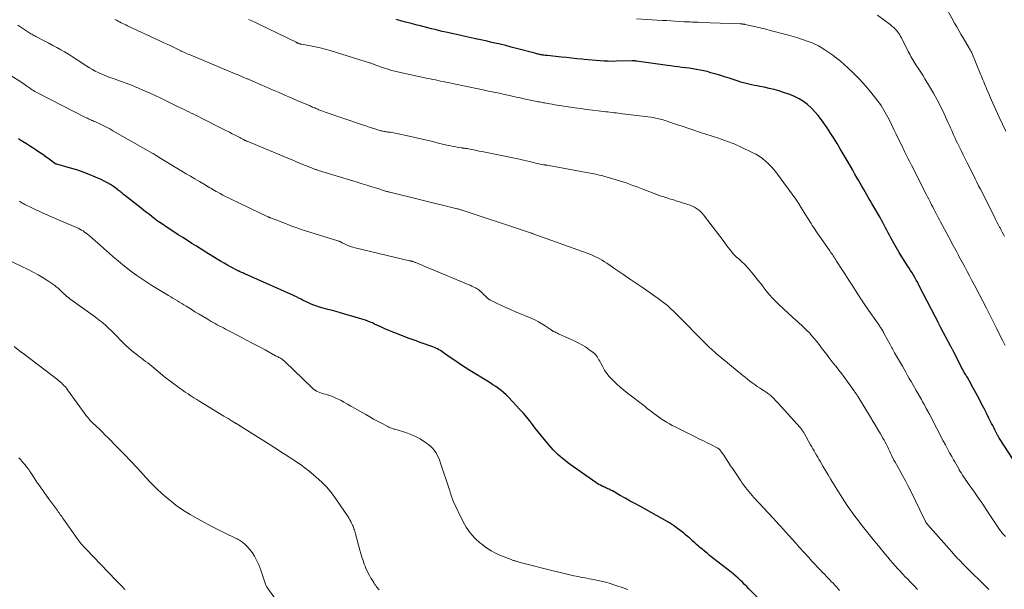
# Model space of a CAD drawing. Units: feet. Extents: x 1910000 to 1915000, y 525000 to 530000.
# Drawn here: x 1913147 to 1913409, y 526610 to 526762 of the extents above; entities that cross this region are included whole.
import ezdxf

# ---------------------------------------------------------------- set-up
doc = ezdxf.new("R2010")
doc.units = ezdxf.units.FT
doc.header["$LTSCALE"] = 100
doc.header["$MEASUREMENT"] = 0
doc.layers.add('CONTOUR INDEX', color=32, linetype='Continuous', lineweight=25)
doc.layers.add('CONTOUR INTERMEDIATE', color=40, linetype='Continuous', lineweight=15)

msp = doc.modelspace()

# ---------------------------------------------------------------- linework, layer by layer
at = {"layer": 'CONTOUR INDEX', "flags": 128}
for points, elevation in [([(1913412.78, 526642.73), (1913408.03, 526650.1), (1913407.96, 526650.21), (1913407.89, 526650.31), (1913407.83, 526650.42), (1913407.76, 526650.54), (1913407.7, 526650.65), (1913407.63, 526650.76), (1913407.57, 526650.87), (1913407.51, 526650.99), (1913407.06, 526651.88), (1913406.77, 526652.44), (1913406.49, 526653), (1913406.2, 526653.56), (1913405.91, 526654.13), (1913405.19, 526655.55), (1913404.54, 526656.82), (1913403.89, 526658.09), (1913403.23, 526659.35), (1913402.56, 526660.62), (1913401.27, 526663.05), (1913400.93, 526663.68), (1913400.59, 526664.32), (1913400.24, 526664.95), (1913399.89, 526665.58), (1913399.45, 526666.33), (1913399.31, 526666.58), (1913399.17, 526666.83), (1913399.02, 526667.07), (1913398.87, 526667.31), (1913398.72, 526667.56), (1913398.57, 526667.8), (1913398.43, 526668.04), (1913398.29, 526668.29), (1913398.16, 526668.53), (1913398.02, 526668.78), (1913397.89, 526669.03), (1913397.76, 526669.28), (1913395.85, 526673.08), (1913395.79, 526673.21), (1913395.73, 526673.34), (1913395.66, 526673.46), (1913395.6, 526673.59), (1913395.53, 526673.72), (1913395.47, 526673.84), (1913395.4, 526673.97), (1913395.34, 526674.09), (1913395.26, 526674.23), (1913395.2, 526674.37), (1913395.13, 526674.5), (1913395.06, 526674.63), (1913392.27, 526679.79), (1913392.19, 526679.94), (1913392.11, 526680.1), (1913392.03, 526680.25), (1913391.95, 526680.4), (1913391.87, 526680.56), (1913391.8, 526680.71), (1913391.72, 526680.86), (1913391.65, 526681.02), (1913391.18, 526681.98), (1913390.87, 526682.62), (1913390.55, 526683.25), (1913390.23, 526683.88), (1913389.91, 526684.51), (1913386.55, 526690.99), (1913386.2, 526691.65), (1913385.84, 526692.31), (1913385.47, 526692.96), (1913385.08, 526693.6), (1913384.69, 526694.24), (1913384.3, 526694.87), (1913383.9, 526695.5), (1913383.49, 526696.13), (1913382.76, 526697.26), (1913382, 526698.46), (1913381.26, 526699.67), (1913380.54, 526700.9), (1913379.85, 526702.13), (1913379.07, 526703.57), (1913378.71, 526704.24), (1913378.35, 526704.92), (1913378, 526705.59), (1913377.64, 526706.27), (1913377.29, 526706.95), (1913376.93, 526707.62), (1913376.55, 526708.29), (1913376.18, 526708.96), (1913373.99, 526712.73), (1913373.54, 526713.5), (1913373.09, 526714.27), (1913372.64, 526715.04), (1913372.19, 526715.81), (1913371.73, 526716.58), (1913371.29, 526717.36), (1913370.84, 526718.13), (1913370.4, 526718.91), (1913370.09, 526719.47), (1913369.49, 526720.53), (1913368.89, 526721.59), (1913368.28, 526722.64), (1913367.67, 526723.69), (1913365.58, 526727.3), (1913364.73, 526728.72), (1913363.86, 526730.12), (1913362.96, 526731.5), (1913362.03, 526732.87), (1913360.52, 526735.05), (1913359.69, 526736.14), (1913358.81, 526737.18), (1913357.85, 526738.15), (1913356.83, 526739.06), (1913355.73, 526739.87), (1913354.59, 526740.6), (1913353.37, 526741.2), (1913352.11, 526741.72), (1913350.47, 526742.3), (1913349.19, 526742.72), (1913347.91, 526743.09), (1913346.61, 526743.4), (1913345.3, 526743.68), (1913344.12, 526743.9), (1913343.39, 526744.04), (1913342.66, 526744.18), (1913341.94, 526744.34), (1913341.21, 526744.5), (1913340.49, 526744.68), (1913339.78, 526744.87), (1913339.07, 526745.08), (1913338.36, 526745.3), (1913337.24, 526745.68), (1913335.97, 526746.09), (1913334.7, 526746.5), (1913333.43, 526746.89), (1913332.15, 526747.27), (1913331.08, 526747.58), (1913330.12, 526747.85), (1913329.16, 526748.08), (1913328.19, 526748.28), (1913327.22, 526748.46), (1913327.18, 526748.47), (1913326.22, 526748.61), (1913325.26, 526748.75), (1913324.29, 526748.88), (1913323.32, 526749), (1913322.36, 526749.11), (1913321.39, 526749.23), (1913320.43, 526749.36), (1913319.46, 526749.49), (1913311.27, 526750.65), (1913311.13, 526750.67), (1913310.99, 526750.68), (1913310.85, 526750.7), (1913310.71, 526750.71), (1913310.55, 526750.73), (1913310.49, 526750.73), (1913310.43, 526750.73), (1913310.37, 526750.73), (1913310.32, 526750.73), (1913310.26, 526750.73), (1913310.2, 526750.73), (1913310.14, 526750.73), (1913310.08, 526750.73), (1913305.82, 526750.62), (1913304.75, 526750.6), (1913303.68, 526750.61), (1913302.61, 526750.65), (1913301.54, 526750.71), (1913300.47, 526750.79), (1913299.4, 526750.88), (1913298.33, 526750.98), (1913297.27, 526751.09), (1913296.67, 526751.16), (1913295.31, 526751.3), (1913293.94, 526751.45), (1913292.58, 526751.59), (1913291.21, 526751.74), (1913287.41, 526752.13), (1913287.13, 526752.16), (1913286.85, 526752.19), (1913286.57, 526752.23), (1913286.29, 526752.27), (1913286.01, 526752.32), (1913285.74, 526752.37), (1913285.47, 526752.42), (1913285.2, 526752.48), (1913284.94, 526752.55), (1913284.67, 526752.61), (1913284.41, 526752.68), (1913284.14, 526752.75), (1913279.26, 526754.05), (1913277.82, 526754.42), (1913276.38, 526754.79), (1913274.93, 526755.14), (1913273.48, 526755.48), (1913272.29, 526755.75), (1913271.43, 526755.95), (1913270.58, 526756.14), (1913269.72, 526756.33), (1913268.86, 526756.51), (1913268.71, 526756.54), (1913267.93, 526756.71), (1913267.15, 526756.88), (1913266.36, 526757.04), (1913265.58, 526757.21), (1913264.8, 526757.37), (1913264.02, 526757.54), (1913263.24, 526757.72), (1913262.46, 526757.89), (1913260.42, 526758.36), (1913259.46, 526758.58), (1913258.49, 526758.81), (1913257.53, 526759.05), (1913256.57, 526759.29), (1913255.6, 526759.53), (1913254.64, 526759.78), (1913253.68, 526760.03), (1913252.72, 526760.27), (1913250.89, 526760.75), (1913249.65, 526761.07), (1913248.42, 526761.39), (1913247.19, 526761.72)], 800), ([(1913345.13, 526606.13), (1913341.23, 526610.06), (1913340.65, 526610.63), (1913340.07, 526611.2), (1913339.49, 526611.77), (1913338.9, 526612.34), (1913338.3, 526612.89), (1913337.69, 526613.43), (1913337.07, 526613.96), (1913336.44, 526614.47), (1913330.74, 526618.95), (1913330.06, 526619.49), (1913329.39, 526620.03), (1913328.73, 526620.58), (1913328.07, 526621.14), (1913327.75, 526621.41), (1913327.26, 526621.84), (1913326.77, 526622.27), (1913326.29, 526622.7), (1913325.81, 526623.15), (1913325.33, 526623.58), (1913324.84, 526624.01), (1913324.34, 526624.43), (1913323.83, 526624.83), (1913321.09, 526626.93), (1913320.89, 526627.07), (1913320.69, 526627.21), (1913320.49, 526627.34), (1913320.28, 526627.47), (1913320.07, 526627.59), (1913319.86, 526627.71), (1913319.65, 526627.83), (1913319.43, 526627.95), (1913312.28, 526631.93), (1913310.93, 526632.68), (1913309.59, 526633.43), (1913308.25, 526634.18), (1913306.91, 526634.93), (1913304.83, 526636.1), (1913304.53, 526636.27), (1913304.22, 526636.42), (1913303.91, 526636.57), (1913303.6, 526636.72), (1913303.28, 526636.86), (1913302.97, 526637), (1913302.66, 526637.14), (1913302.34, 526637.28), (1913302.08, 526637.41), (1913301.63, 526637.62), (1913301.2, 526637.86), (1913300.79, 526638.11), (1913300.38, 526638.39), (1913293.57, 526643.19), (1913292.88, 526643.69), (1913292.2, 526644.21), (1913291.54, 526644.74), (1913290.88, 526645.28), (1913290.24, 526645.85), (1913289.63, 526646.44), (1913289.04, 526647.06), (1913288.48, 526647.69), (1913286.62, 526649.88), (1913285.81, 526650.86), (1913285.01, 526651.84), (1913284.23, 526652.85), (1913283.47, 526653.86), (1913282.7, 526654.87), (1913281.91, 526655.85), (1913281.09, 526656.81), (1913280.24, 526657.75), (1913277.08, 526661.12), (1913276.46, 526661.74), (1913275.81, 526662.34), (1913275.13, 526662.9), (1913274.42, 526663.43), (1913273.7, 526663.94), (1913272.96, 526664.43), (1913272.22, 526664.91), (1913271.47, 526665.38), (1913266.82, 526668.21), (1913265.54, 526669), (1913264.28, 526669.82), (1913263.03, 526670.67), (1913261.8, 526671.54), (1913260.08, 526672.77), (1913259.72, 526673.03), (1913259.34, 526673.28), (1913258.96, 526673.51), (1913258.58, 526673.74), (1913258.18, 526673.95), (1913257.78, 526674.15), (1913257.37, 526674.32), (1913256.95, 526674.48), (1913253.86, 526675.59), (1913252.26, 526676.17), (1913250.67, 526676.76), (1913249.07, 526677.36), (1913247.49, 526677.97), (1913245.82, 526678.62), (1913245.07, 526678.92), (1913244.33, 526679.23), (1913243.59, 526679.57), (1913242.86, 526679.91), (1913242.59, 526680.04), (1913242, 526680.32), (1913241.4, 526680.6), (1913240.81, 526680.87), (1913240.21, 526681.13), (1913239.6, 526681.38), (1913238.99, 526681.61), (1913238.37, 526681.81), (1913237.75, 526682), (1913232.63, 526683.46), (1913231.39, 526683.81), (1913230.16, 526684.16), (1913228.93, 526684.51), (1913227.69, 526684.86), (1913226.73, 526685.13), (1913225.99, 526685.36), (1913225.25, 526685.61), (1913224.52, 526685.9), (1913223.81, 526686.22), (1913223.6, 526686.31), (1913223, 526686.6), (1913222.4, 526686.89), (1913221.8, 526687.19), (1913221.21, 526687.5), (1913220.61, 526687.8), (1913220.01, 526688.1), (1913219.41, 526688.39), (1913218.8, 526688.66), (1913207, 526693.9), (1913206.75, 526694.01), (1913206.5, 526694.12), (1913206.25, 526694.23), (1913206, 526694.33), (1913205.72, 526694.46), (1913205.61, 526694.5), (1913205.5, 526694.55), (1913205.4, 526694.59), (1913205.29, 526694.64), (1913205.19, 526694.69), (1913205.09, 526694.74), (1913204.98, 526694.79), (1913204.88, 526694.84), (1913203.18, 526695.76), (1913202.23, 526696.28), (1913201.29, 526696.81), (1913200.36, 526697.36), (1913199.43, 526697.92), (1913196.39, 526699.79), (1913195.16, 526700.55), (1913193.94, 526701.31), (1913192.72, 526702.07), (1913191.5, 526702.84), (1913190.28, 526703.62), (1913189.07, 526704.4), (1913187.87, 526705.18), (1913186.66, 526705.98), (1913184.07, 526707.7), (1913183.99, 526707.75), (1913183.91, 526707.8), (1913183.83, 526707.86), (1913183.75, 526707.91), (1913183.68, 526707.97), (1913183.6, 526708.03), (1913183.52, 526708.09), (1913183.45, 526708.14), (1913182.12, 526709.17), (1913181.38, 526709.74), (1913180.64, 526710.31), (1913179.91, 526710.88), (1913179.17, 526711.46), (1913174.74, 526714.95), (1913174.5, 526715.14), (1913174.27, 526715.33), (1913174.03, 526715.52), (1913173.8, 526715.71), (1913173.56, 526715.9), (1913173.32, 526716.09), (1913173.08, 526716.27), (1913172.84, 526716.45), (1913171.79, 526717.21), (1913171, 526717.74), (1913170.2, 526718.23), (1913169.36, 526718.68), (1913168.51, 526719.09), (1913166.99, 526719.77), (1913165.35, 526720.46), (1913163.7, 526721.1), (1913162.01, 526721.66), (1913160.31, 526722.17), (1913156.67, 526723.16), (1913156.6, 526723.18), (1913156.54, 526723.2), (1913156.48, 526723.23), (1913156.42, 526723.25), (1913156.36, 526723.28), (1913156.3, 526723.31), (1913156.25, 526723.35), (1913156.2, 526723.38), (1913154.63, 526724.54), (1913153.79, 526725.15), (1913152.94, 526725.75), (1913152.08, 526726.34), (1913151.21, 526726.91), (1913150.8, 526727.19), (1913149.72, 526727.89), (1913148.64, 526728.58), (1913147.54, 526729.26), (1913146.45, 526729.94)], 780)]:
    msp.add_lwpolyline(points, dxfattribs=dict(at, elevation=elevation))
at = {"layer": 'CONTOUR INTERMEDIATE', "flags": 128}
for points, elevation in [([(1913409.71, 526731.95), (1913408.8, 526733.85), (1913407.91, 526735.75), (1913407.04, 526737.67), (1913405.89, 526740.21), (1913405.61, 526740.86), (1913405.32, 526741.52), (1913405.04, 526742.17), (1913404.77, 526742.83), (1913404.64, 526743.13), (1913404.43, 526743.64), (1913404.23, 526744.14), (1913404.02, 526744.65), (1913403.82, 526745.15), (1913403.61, 526745.66), (1913403.41, 526746.16), (1913403.2, 526746.67), (1913402.99, 526747.17), (1913400.64, 526752.86), (1913400.63, 526752.87), (1913400.63, 526752.89), (1913400.62, 526752.9), (1913400.61, 526752.92), (1913400.58, 526752.98), (1913400.58, 526753), (1913400.57, 526753.01), (1913400.56, 526753.03), (1913400.55, 526753.04), (1913400.5, 526753.14), (1913400.47, 526753.21), (1913400.43, 526753.28), (1913400.4, 526753.34), (1913400.36, 526753.41), (1913400.27, 526753.55), (1913400.19, 526753.69), (1913400.11, 526753.83), (1913400.03, 526753.96), (1913399.95, 526754.1), (1913398.3, 526756.89), (1913397.73, 526757.86), (1913397.16, 526758.84), (1913396.61, 526759.82), (1913396.06, 526760.8), (1913393.99, 526764.59)], 812), ([(1913405.14, 526609.89), (1913405.08, 526609.95), (1913405.02, 526610.01), (1913404.97, 526610.06), (1913398.5, 526616.46), (1913398.09, 526616.88), (1913397.67, 526617.29), (1913397.26, 526617.72), (1913396.86, 526618.14), (1913396.45, 526618.57), (1913396.05, 526619), (1913395.66, 526619.43), (1913395.27, 526619.87), (1913388.89, 526627.06), (1913388.82, 526627.14), (1913388.75, 526627.23), (1913388.69, 526627.31), (1913388.62, 526627.4), (1913388.56, 526627.49), (1913388.5, 526627.58), (1913388.44, 526627.67), (1913388.39, 526627.77), (1913388.34, 526627.87), (1913388.26, 526628.02), (1913388.19, 526628.16), (1913388.11, 526628.31), (1913388.04, 526628.46), (1913384.36, 526636.02), (1913383.66, 526637.43), (1913382.93, 526638.83), (1913382.19, 526640.22), (1913381.42, 526641.6), (1913380.53, 526643.15), (1913380.2, 526643.75), (1913379.87, 526644.35), (1913379.56, 526644.95), (1913379.25, 526645.55), (1913379.21, 526645.64), (1913378.93, 526646.21), (1913378.65, 526646.78), (1913378.38, 526647.35), (1913378.12, 526647.93), (1913377.85, 526648.5), (1913377.57, 526649.07), (1913377.27, 526649.63), (1913376.95, 526650.18), (1913376.27, 526651.34), (1913375.6, 526652.46), (1913374.93, 526653.58), (1913374.26, 526654.7), (1913373.58, 526655.81), (1913370.31, 526661.16), (1913370.17, 526661.38), (1913370.04, 526661.6), (1913369.91, 526661.81), (1913369.77, 526662.03), (1913369.63, 526662.24), (1913369.49, 526662.46), (1913369.35, 526662.66), (1913369.2, 526662.87), (1913366.66, 526666.33), (1913365.94, 526667.31), (1913365.2, 526668.28), (1913364.46, 526669.24), (1913363.71, 526670.2), (1913362.9, 526671.23), (1913362.55, 526671.67), (1913362.21, 526672.12), (1913361.87, 526672.56), (1913361.53, 526673.01), (1913361.19, 526673.45), (1913360.85, 526673.9), (1913360.51, 526674.34), (1913360.16, 526674.79), (1913359.22, 526676), (1913358.61, 526676.75), (1913357.98, 526677.49), (1913357.32, 526678.21), (1913356.64, 526678.91), (1913356.31, 526679.24), (1913355.78, 526679.76), (1913355.25, 526680.27), (1913354.71, 526680.77), (1913354.15, 526681.26), (1913353.6, 526681.75), (1913353.05, 526682.25), (1913352.5, 526682.74), (1913351.95, 526683.24), (1913350.17, 526684.88), (1913349.47, 526685.53), (1913348.78, 526686.2), (1913348.11, 526686.89), (1913347.45, 526687.58), (1913346.81, 526688.29), (1913346.18, 526689.02), (1913345.58, 526689.76), (1913344.99, 526690.52), (1913344.9, 526690.65), (1913344.27, 526691.47), (1913343.63, 526692.29), (1913342.98, 526693.09), (1913342.32, 526693.89), (1913341.03, 526695.44), (1913340.65, 526695.87), (1913340.27, 526696.29), (1913339.86, 526696.69), (1913339.45, 526697.08), (1913339.27, 526697.24), (1913338.93, 526697.54), (1913338.6, 526697.85), (1913338.26, 526698.15), (1913337.92, 526698.45), (1913337.41, 526698.9), (1913337.33, 526698.97), (1913337.25, 526699.05), (1913337.17, 526699.13), (1913337.1, 526699.21), (1913337.02, 526699.29), (1913336.95, 526699.37), (1913336.88, 526699.46), (1913336.81, 526699.55), (1913336.15, 526700.42), (1913335.76, 526700.94), (1913335.36, 526701.46), (1913334.96, 526701.99), (1913334.57, 526702.51), (1913329.09, 526709.73), (1913328.68, 526710.21), (1913328.24, 526710.66), (1913327.75, 526711.05), (1913327.24, 526711.41), (1913326.68, 526711.72), (1913326.12, 526712.01), (1913325.54, 526712.25), (1913324.94, 526712.46), (1913321.85, 526713.44), (1913321.35, 526713.6), (1913320.85, 526713.75), (1913320.34, 526713.9), (1913319.84, 526714.05), (1913319.33, 526714.2), (1913318.83, 526714.36), (1913318.33, 526714.54), (1913317.84, 526714.71), (1913312.91, 526716.56), (1913312.02, 526716.89), (1913311.14, 526717.22), (1913310.26, 526717.55), (1913309.38, 526717.88), (1913308.5, 526718.2), (1913307.61, 526718.5), (1913306.71, 526718.79), (1913305.81, 526719.05), (1913302.76, 526719.93), (1913302.28, 526720.06), (1913301.8, 526720.19), (1913301.32, 526720.31), (1913300.84, 526720.42), (1913300.36, 526720.52), (1913299.87, 526720.62), (1913299.39, 526720.71), (1913298.9, 526720.8), (1913288.8, 526722.65), (1913288.34, 526722.73), (1913287.88, 526722.81), (1913287.42, 526722.89), (1913286.96, 526722.97), (1913286.91, 526722.98), (1913286.47, 526723.05), (1913286.03, 526723.13), (1913285.59, 526723.22), (1913285.16, 526723.31), (1913284.73, 526723.4), (1913284.29, 526723.5), (1913283.86, 526723.6), (1913283.43, 526723.71), (1913282.72, 526723.88), (1913281.94, 526724.07), (1913281.15, 526724.26), (1913280.36, 526724.43), (1913279.58, 526724.6), (1913269.96, 526726.56), (1913269.26, 526726.7), (1913268.55, 526726.84), (1913267.84, 526726.98), (1913267.14, 526727.12), (1913266.05, 526727.33), (1913265.89, 526727.36), (1913265.72, 526727.39), (1913265.56, 526727.41), (1913265.39, 526727.44), (1913265.23, 526727.46), (1913265.06, 526727.48), (1913264.89, 526727.5), (1913264.73, 526727.53), (1913263.71, 526727.68), (1913263.03, 526727.8), (1913262.36, 526727.92), (1913261.7, 526728.06), (1913261.03, 526728.21), (1913258.44, 526728.83), (1913256.48, 526729.3), (1913254.52, 526729.76), (1913252.56, 526730.21), (1913250.6, 526730.66), (1913247.33, 526731.39), (1913246.89, 526731.48), (1913246.45, 526731.56), (1913246, 526731.63), (1913245.56, 526731.69), (1913245.2, 526731.73), (1913244.93, 526731.76), (1913244.66, 526731.8), (1913244.39, 526731.84), (1913244.13, 526731.88), (1913243.86, 526731.92), (1913243.59, 526731.98), (1913243.33, 526732.05), (1913243.07, 526732.12), (1913241.78, 526732.51), (1913240.88, 526732.79), (1913239.98, 526733.07), (1913239.09, 526733.37), (1913238.19, 526733.67), (1913228.21, 526737.08), (1913227.79, 526737.23), (1913227.37, 526737.38), (1913226.95, 526737.54), (1913226.54, 526737.71), (1913226.28, 526737.82), (1913226, 526737.94), (1913225.72, 526738.06), (1913225.44, 526738.18), (1913225.16, 526738.3), (1913224.88, 526738.43), (1913224.6, 526738.55), (1913224.32, 526738.67), (1913224.04, 526738.79), (1913221.14, 526740.03), (1913219.41, 526740.77), (1913217.68, 526741.51), (1913215.95, 526742.26), (1913214.23, 526743), (1913208.97, 526745.28), (1913208.77, 526745.37), (1913208.57, 526745.46), (1913208.36, 526745.55), (1913208.16, 526745.64), (1913207.96, 526745.72), (1913207.76, 526745.81), (1913207.56, 526745.9), (1913207.36, 526745.98), (1913206.58, 526746.31), (1913205.99, 526746.56), (1913205.4, 526746.81), (1913204.8, 526747.06), (1913204.21, 526747.31), (1913192.27, 526752.29), (1913191.88, 526752.45), (1913191.48, 526752.62), (1913191.09, 526752.79), (1913190.69, 526752.96), (1913189.94, 526753.28), (1913189.93, 526753.29), (1913189.91, 526753.3), (1913189.89, 526753.3), (1913189.87, 526753.31), (1913189.8, 526753.35), (1913189.78, 526753.36), (1913189.76, 526753.37), (1913189.74, 526753.38), (1913189.72, 526753.39), (1913187.96, 526754.26), (1913187.05, 526754.7), (1913186.15, 526755.14), (1913185.24, 526755.57), (1913184.33, 526756), (1913175.52, 526760.09), (1913175.1, 526760.29), (1913174.68, 526760.49), (1913174.26, 526760.69), (1913173.85, 526760.89), (1913173.43, 526761.1), (1913173.02, 526761.31), (1913172.61, 526761.53), (1913172.2, 526761.75)], 792), ([(1913409.63, 526623.96), (1913409.19, 526624.4), (1913408.77, 526624.87), (1913408.37, 526625.36), (1913407.98, 526625.86), (1913407.62, 526626.37), (1913407.26, 526626.89), (1913405.7, 526629.3), (1913404.62, 526630.94), (1913403.53, 526632.57), (1913402.43, 526634.18), (1913401.31, 526635.79), (1913399.68, 526638.1), (1913399.36, 526638.55), (1913399.05, 526639), (1913398.75, 526639.45), (1913398.44, 526639.9), (1913398.14, 526640.36), (1913397.85, 526640.82), (1913397.56, 526641.28), (1913397.28, 526641.75), (1913397.13, 526642.01), (1913396.78, 526642.62), (1913396.43, 526643.22), (1913396.09, 526643.83), (1913395.74, 526644.43), (1913395.27, 526645.28), (1913394.7, 526646.31), (1913394.13, 526647.35), (1913393.58, 526648.4), (1913393.03, 526649.44), (1913389.51, 526656.24), (1913389.45, 526656.36), (1913389.39, 526656.47), (1913389.33, 526656.59), (1913389.28, 526656.71), (1913389.21, 526656.82), (1913389.15, 526656.94), (1913389.09, 526657.06), (1913389.03, 526657.17), (1913388.5, 526658.12), (1913388.18, 526658.71), (1913387.85, 526659.3), (1913387.52, 526659.89), (1913387.18, 526660.48), (1913385.8, 526662.9), (1913385.34, 526663.7), (1913384.89, 526664.51), (1913384.43, 526665.31), (1913383.97, 526666.12), (1913383.51, 526666.92), (1913383.05, 526667.73), (1913382.59, 526668.53), (1913382.13, 526669.34), (1913380.06, 526672.94), (1913379.96, 526673.12), (1913379.86, 526673.3), (1913379.76, 526673.48), (1913379.65, 526673.66), (1913379.55, 526673.85), (1913379.45, 526674.03), (1913379.35, 526674.21), (1913379.26, 526674.4), (1913379.15, 526674.6), (1913379.05, 526674.79), (1913378.94, 526674.97), (1913378.84, 526675.16), (1913377.31, 526678.02), (1913377.16, 526678.28), (1913377.02, 526678.53), (1913376.87, 526678.79), (1913376.72, 526679.04), (1913376.56, 526679.29), (1913376.4, 526679.54), (1913376.24, 526679.78), (1913376.07, 526680.03), (1913372.5, 526685.18), (1913372.32, 526685.44), (1913372.14, 526685.71), (1913371.96, 526685.97), (1913371.78, 526686.24), (1913371.6, 526686.5), (1913371.42, 526686.77), (1913371.25, 526687.04), (1913371.07, 526687.31), (1913369.62, 526689.54), (1913368.72, 526690.92), (1913367.83, 526692.31), (1913366.93, 526693.69), (1913366.04, 526695.08), (1913364.58, 526697.35), (1913364.36, 526697.69), (1913364.13, 526698.04), (1913363.91, 526698.39), (1913363.68, 526698.73), (1913363.45, 526699.08), (1913363.22, 526699.42), (1913362.99, 526699.77), (1913362.75, 526700.11), (1913359.42, 526704.93), (1913359.09, 526705.42), (1913358.76, 526705.91), (1913358.43, 526706.4), (1913358.11, 526706.89), (1913357.78, 526707.38), (1913357.47, 526707.88), (1913357.15, 526708.38), (1913356.84, 526708.88), (1913355.08, 526711.73), (1913354.91, 526712), (1913354.75, 526712.27), (1913354.58, 526712.54), (1913354.41, 526712.81), (1913354.23, 526713.07), (1913354.06, 526713.34), (1913353.87, 526713.6), (1913353.69, 526713.85), (1913348.52, 526720.91), (1913347.86, 526721.75), (1913347.17, 526722.55), (1913346.42, 526723.31), (1913345.64, 526724.03), (1913344.8, 526724.69), (1913343.94, 526725.3), (1913343.03, 526725.85), (1913342.09, 526726.35), (1913338.95, 526727.85), (1913338.47, 526728.08), (1913337.98, 526728.3), (1913337.49, 526728.5), (1913336.99, 526728.7), (1913336.97, 526728.71), (1913336.48, 526728.9), (1913336, 526729.08), (1913335.51, 526729.26), (1913335.02, 526729.43), (1913334.54, 526729.6), (1913334.05, 526729.77), (1913333.56, 526729.94), (1913333.07, 526730.1), (1913328.06, 526731.75), (1913326.51, 526732.26), (1913324.96, 526732.78), (1913323.41, 526733.3), (1913321.87, 526733.81), (1913319.58, 526734.58), (1913319.18, 526734.72), (1913318.77, 526734.85), (1913318.37, 526734.97), (1913317.96, 526735.1), (1913317.55, 526735.21), (1913317.14, 526735.31), (1913316.73, 526735.4), (1913316.31, 526735.48), (1913315.73, 526735.59), (1913315.02, 526735.7), (1913314.3, 526735.82), (1913313.59, 526735.91), (1913312.87, 526736.01), (1913307.52, 526736.64), (1913306.96, 526736.71), (1913306.4, 526736.77), (1913305.83, 526736.84), (1913305.27, 526736.9), (1913304.71, 526736.97), (1913304.14, 526737.03), (1913303.58, 526737.1), (1913303.02, 526737.17), (1913301.03, 526737.41), (1913299.48, 526737.61), (1913297.92, 526737.81), (1913296.37, 526738.03), (1913294.82, 526738.25), (1913290.74, 526738.84), (1913290.09, 526738.94), (1913289.43, 526739.04), (1913288.78, 526739.15), (1913288.12, 526739.26), (1913287.53, 526739.37), (1913287.17, 526739.43), (1913286.82, 526739.5), (1913286.46, 526739.56), (1913286.11, 526739.63), (1913285.75, 526739.7), (1913285.4, 526739.77), (1913285.04, 526739.85), (1913284.69, 526739.92), (1913281.65, 526740.56), (1913280.24, 526740.86), (1913278.83, 526741.17), (1913277.42, 526741.47), (1913276.01, 526741.78), (1913274.6, 526742.09), (1913273.19, 526742.39), (1913271.77, 526742.69), (1913270.36, 526742.99), (1913268.17, 526743.45), (1913267.31, 526743.63), (1913266.45, 526743.81), (1913265.59, 526743.99), (1913264.73, 526744.17), (1913264.66, 526744.18), (1913263.83, 526744.36), (1913263, 526744.53), (1913262.17, 526744.7), (1913261.35, 526744.88), (1913261.06, 526744.94), (1913260.37, 526745.08), (1913259.69, 526745.22), (1913259, 526745.35), (1913258.32, 526745.49), (1913257.63, 526745.63), (1913256.95, 526745.76), (1913256.26, 526745.91), (1913255.58, 526746.05), (1913248.34, 526747.62), (1913247.19, 526747.89), (1913246.05, 526748.19), (1913244.91, 526748.53), (1913243.79, 526748.9), (1913241.99, 526749.51), (1913241.77, 526749.59), (1913241.55, 526749.67), (1913241.32, 526749.76), (1913241.1, 526749.84), (1913240.88, 526749.93), (1913240.66, 526750.01), (1913240.44, 526750.09), (1913240.22, 526750.17), (1913240.08, 526750.22), (1913239.79, 526750.32), (1913239.5, 526750.41), (1913239.21, 526750.51), (1913238.92, 526750.6), (1913229.53, 526753.46), (1913228.24, 526753.83), (1913226.94, 526754.17), (1913225.63, 526754.47), (1913224.32, 526754.73), (1913221.9, 526755.17), (1913221.79, 526755.19), (1913221.68, 526755.22), (1913221.57, 526755.24), (1913221.45, 526755.27), (1913221.35, 526755.3), (1913221.24, 526755.33), (1913221.13, 526755.37), (1913221.02, 526755.42), (1913220.98, 526755.44), (1913220.85, 526755.49), (1913220.72, 526755.55), (1913220.6, 526755.61), (1913220.47, 526755.67), (1913210.33, 526760.61), (1913209.49, 526761.01), (1913208.64, 526761.4), (1913207.79, 526761.78)], 796), ([(1913409.52, 526674.84), (1913408.89, 526676.08), (1913408.48, 526676.88), (1913408.07, 526677.69), (1913407.67, 526678.5), (1913407.26, 526679.3), (1913404.53, 526684.79), (1913404.21, 526685.42), (1913403.89, 526686.05), (1913403.58, 526686.67), (1913403.25, 526687.3), (1913402.93, 526687.92), (1913402.61, 526688.55), (1913402.28, 526689.17), (1913401.95, 526689.79), (1913401.32, 526690.98), (1913400.68, 526692.2), (1913400.04, 526693.41), (1913399.39, 526694.62), (1913398.74, 526695.84), (1913397.73, 526697.72), (1913397.39, 526698.36), (1913397.05, 526698.99), (1913396.71, 526699.63), (1913396.37, 526700.26), (1913396.02, 526700.9), (1913395.68, 526701.53), (1913395.34, 526702.17), (1913395, 526702.8), (1913392.3, 526707.84), (1913392, 526708.4), (1913391.7, 526708.96), (1913391.4, 526709.53), (1913391.1, 526710.09), (1913390.8, 526710.66), (1913390.51, 526711.23), (1913390.21, 526711.79), (1913389.92, 526712.36), (1913389.83, 526712.54), (1913389.49, 526713.19), (1913389.16, 526713.85), (1913388.82, 526714.5), (1913388.49, 526715.16), (1913384.54, 526722.93), (1913384.1, 526723.79), (1913383.67, 526724.66), (1913383.24, 526725.52), (1913382.81, 526726.39), (1913381.76, 526728.55), (1913381.12, 526729.85), (1913380.49, 526731.16), (1913379.85, 526732.46), (1913379.21, 526733.77), (1913378.56, 526735.09), (1913378.24, 526735.73), (1913377.91, 526736.37), (1913377.57, 526737), (1913377.22, 526737.62), (1913376.84, 526738.23), (1913376.45, 526738.83), (1913376.04, 526739.42), (1913375.61, 526739.99), (1913373.71, 526742.37), (1913372.27, 526744.08), (1913370.77, 526745.74), (1913369.2, 526747.33), (1913367.56, 526748.86), (1913365.59, 526750.61), (1913364.6, 526751.45), (1913363.58, 526752.26), (1913362.52, 526753), (1913361.43, 526753.71), (1913360.24, 526754.45), (1913359.72, 526754.75), (1913359.19, 526755.03), (1913358.64, 526755.28), (1913358.08, 526755.51), (1913356.76, 526756), (1913355.52, 526756.44), (1913354.28, 526756.86), (1913353.03, 526757.23), (1913351.77, 526757.58), (1913346.91, 526758.85), (1913345.74, 526759.15), (1913344.57, 526759.44), (1913343.39, 526759.72), (1913342.21, 526759.99), (1913340.14, 526760.45), (1913339.99, 526760.48), (1913339.85, 526760.51), (1913339.7, 526760.53), (1913339.55, 526760.55), (1913339.53, 526760.55), (1913339.37, 526760.57), (1913339.21, 526760.58), (1913339.05, 526760.59), (1913338.89, 526760.6), (1913328.22, 526760.98), (1913327.68, 526761), (1913327.15, 526761.03), (1913326.62, 526761.05), (1913326.08, 526761.07), (1913325.55, 526761.09), (1913325.01, 526761.12), (1913324.48, 526761.15), (1913323.94, 526761.17), (1913322.7, 526761.24), (1913321.54, 526761.3), (1913320.38, 526761.37), (1913319.22, 526761.44), (1913318.07, 526761.52), (1913311.27, 526761.97)], 804), ([(1913409.37, 526703.91), (1913409.06, 526704.48), (1913408.76, 526705.05), (1913408.46, 526705.62), (1913408.16, 526706.19), (1913408.04, 526706.41), (1913407.69, 526707.1), (1913407.34, 526707.78), (1913406.99, 526708.47), (1913406.64, 526709.16), (1913402.93, 526716.52), (1913402.46, 526717.45), (1913402, 526718.38), (1913401.53, 526719.31), (1913401.06, 526720.23), (1913399.41, 526723.51), (1913398.86, 526724.61), (1913398.32, 526725.71), (1913397.78, 526726.81), (1913397.24, 526727.91), (1913396.82, 526728.78), (1913396.5, 526729.45), (1913396.19, 526730.13), (1913395.88, 526730.8), (1913395.59, 526731.48), (1913395.29, 526732.16), (1913394.99, 526732.84), (1913394.68, 526733.52), (1913394.37, 526734.19), (1913393.26, 526736.6), (1913392.35, 526738.46), (1913391.41, 526740.31), (1913390.41, 526742.12), (1913389.37, 526743.91), (1913388.15, 526745.93), (1913387.67, 526746.71), (1913387.19, 526747.49), (1913386.69, 526748.26), (1913386.19, 526749.03), (1913385.75, 526749.7), (1913385.47, 526750.13), (1913385.2, 526750.56), (1913384.93, 526751), (1913384.67, 526751.45), (1913384.42, 526751.9), (1913384.17, 526752.35), (1913383.93, 526752.8), (1913383.69, 526753.26), (1913381.88, 526756.83), (1913381.65, 526757.24), (1913381.41, 526757.65), (1913381.15, 526758.03), (1913380.88, 526758.41), (1913380.69, 526758.65), (1913380.49, 526758.89), (1913380.28, 526759.13), (1913380.06, 526759.36), (1913379.83, 526759.58), (1913379.59, 526759.79), (1913379.35, 526759.99), (1913379.1, 526760.19), (1913378.85, 526760.39), (1913375.53, 526762.87)], 808), ([(1913386.19, 526609.89), (1913385.24, 526610.83), (1913384.3, 526611.79), (1913383.36, 526612.75), (1913382.89, 526613.25), (1913382.2, 526613.97), (1913381.52, 526614.7), (1913380.85, 526615.44), (1913380.19, 526616.18), (1913379.53, 526616.93), (1913378.88, 526617.69), (1913378.24, 526618.45), (1913377.6, 526619.21), (1913375.76, 526621.45), (1913374.69, 526622.76), (1913373.63, 526624.08), (1913372.57, 526625.4), (1913371.52, 526626.73), (1913370.86, 526627.57), (1913370.15, 526628.49), (1913369.45, 526629.42), (1913368.76, 526630.35), (1913368.08, 526631.29), (1913367.41, 526632.24), (1913366.76, 526633.2), (1913366.12, 526634.17), (1913365.5, 526635.15), (1913363.73, 526638.01), (1913363.01, 526639.19), (1913362.3, 526640.37), (1913361.6, 526641.56), (1913360.91, 526642.75), (1913360.18, 526644.05), (1913359.86, 526644.6), (1913359.55, 526645.15), (1913359.23, 526645.69), (1913358.91, 526646.24), (1913358.59, 526646.78), (1913358.27, 526647.33), (1913357.95, 526647.88), (1913357.64, 526648.43), (1913355.93, 526651.47), (1913355.81, 526651.67), (1913355.69, 526651.87), (1913355.57, 526652.07), (1913355.44, 526652.26), (1913355.31, 526652.45), (1913355.17, 526652.64), (1913355.02, 526652.82), (1913354.87, 526652.99), (1913349.03, 526659.48), (1913348.67, 526659.87), (1913348.3, 526660.26), (1913347.93, 526660.64), (1913347.56, 526661.01), (1913347.24, 526661.32), (1913347.01, 526661.53), (1913346.78, 526661.73), (1913346.54, 526661.93), (1913346.29, 526662.11), (1913346.04, 526662.29), (1913345.79, 526662.47), (1913345.53, 526662.64), (1913345.26, 526662.8), (1913344.6, 526663.2), (1913344.02, 526663.58), (1913343.43, 526663.96), (1913342.86, 526664.35), (1913342.3, 526664.76), (1913342.11, 526664.9), (1913341.46, 526665.39), (1913340.82, 526665.89), (1913340.18, 526666.4), (1913339.55, 526666.92), (1913332.49, 526672.78), (1913332.22, 526673.01), (1913331.94, 526673.24), (1913331.67, 526673.47), (1913331.4, 526673.71), (1913331.14, 526673.95), (1913330.88, 526674.19), (1913330.62, 526674.44), (1913330.36, 526674.69), (1913321.24, 526683.83), (1913320.89, 526684.17), (1913320.55, 526684.51), (1913320.2, 526684.84), (1913319.85, 526685.18), (1913319.79, 526685.23), (1913319.46, 526685.53), (1913319.13, 526685.82), (1913318.79, 526686.1), (1913318.44, 526686.37), (1913318.09, 526686.64), (1913317.73, 526686.9), (1913317.37, 526687.16), (1913317.01, 526687.41), (1913313.06, 526690.11), (1913311.22, 526691.36), (1913309.39, 526692.61), (1913307.56, 526693.87), (1913305.74, 526695.13), (1913303.29, 526696.81), (1913302.68, 526697.21), (1913302.05, 526697.6), (1913301.42, 526697.96), (1913300.77, 526698.3), (1913300.11, 526698.61), (1913299.44, 526698.91), (1913298.76, 526699.19), (1913298.08, 526699.45), (1913283.45, 526704.73), (1913283.43, 526704.74), (1913283.42, 526704.75), (1913283.4, 526704.75), (1913283.39, 526704.76), (1913283.32, 526704.78), (1913283.31, 526704.79), (1913283.29, 526704.79), (1913283.27, 526704.8), (1913283.26, 526704.8), (1913282.73, 526704.98), (1913282.45, 526705.08), (1913282.17, 526705.17), (1913281.89, 526705.27), (1913281.61, 526705.36), (1913264.46, 526711.03), (1913264.34, 526711.07), (1913263.67, 526711.25), (1913263.35, 526711.33), (1913263.04, 526711.41), (1913262.72, 526711.49), (1913262.4, 526711.57), (1913245.45, 526715.72), (1913245.31, 526715.76), (1913245.16, 526715.79), (1913245.02, 526715.83), (1913244.87, 526715.87), (1913244.73, 526715.91), (1913244.59, 526715.95), (1913244.44, 526715.99), (1913244.3, 526716.04), (1913241.99, 526716.76), (1913240.69, 526717.17), (1913239.38, 526717.57), (1913238.08, 526717.97), (1913236.78, 526718.37), (1913226.42, 526721.54), (1913226.24, 526721.59), (1913226.07, 526721.65), (1913225.89, 526721.7), (1913225.72, 526721.76), (1913225.54, 526721.82), (1913225.37, 526721.89), (1913225.2, 526721.95), (1913225.02, 526722.02), (1913222.99, 526722.85), (1913221.8, 526723.33), (1913220.61, 526723.82), (1913219.42, 526724.31), (1913218.24, 526724.81), (1913207.41, 526729.32), (1913207.35, 526729.35), (1913207.29, 526729.37), (1913207.23, 526729.4), (1913207.17, 526729.42), (1913207.11, 526729.45), (1913207.05, 526729.48), (1913206.99, 526729.51), (1913206.93, 526729.54), (1913206.42, 526729.8), (1913206.1, 526729.97), (1913205.78, 526730.13), (1913205.46, 526730.29), (1913205.15, 526730.45), (1913204.25, 526730.91), (1913203.48, 526731.3), (1913202.72, 526731.7), (1913201.95, 526732.09), (1913201.18, 526732.47), (1913195.08, 526735.56), (1913194.44, 526735.88), (1913193.81, 526736.19), (1913193.18, 526736.51), (1913192.54, 526736.82), (1913191.91, 526737.13), (1913191.27, 526737.44), (1913190.63, 526737.75), (1913189.99, 526738.05), (1913189.81, 526738.14), (1913189.08, 526738.49), (1913188.35, 526738.84), (1913187.63, 526739.19), (1913186.9, 526739.55), (1913184.4, 526740.76), (1913182.88, 526741.49), (1913181.36, 526742.19), (1913179.82, 526742.87), (1913178.28, 526743.54), (1913178.06, 526743.63), (1913176.62, 526744.22), (1913175.17, 526744.79), (1913173.71, 526745.33), (1913172.24, 526745.85), (1913170.6, 526746.42), (1913169.95, 526746.65), (1913169.31, 526746.9), (1913168.68, 526747.17), (1913168.05, 526747.46), (1913167.73, 526747.61), (1913166.95, 526748), (1913166.19, 526748.41), (1913165.44, 526748.85), (1913164.71, 526749.31), (1913161.84, 526751.19), (1913160.83, 526751.84), (1913159.81, 526752.48), (1913158.78, 526753.09), (1913157.75, 526753.69), (1913156.7, 526754.28), (1913155.64, 526754.85), (1913154.59, 526755.42), (1913153.52, 526755.98), (1913151.12, 526757.22), (1913150.85, 526757.36), (1913150.57, 526757.51), (1913150.3, 526757.66), (1913150.03, 526757.81), (1913149.76, 526757.96), (1913149.49, 526758.12), (1913149.22, 526758.29), (1913148.96, 526758.45), (1913146.28, 526760.21)], 788), ([(1913365.4, 526609.56), (1913364.97, 526610.05), (1913364.53, 526610.54), (1913364.09, 526611.02), (1913363.64, 526611.5), (1913363.26, 526611.9), (1913362.62, 526612.58), (1913361.98, 526613.25), (1913361.34, 526613.92), (1913360.69, 526614.59), (1913360.38, 526614.91), (1913359.58, 526615.75), (1913358.79, 526616.59), (1913358.01, 526617.43), (1913357.23, 526618.28), (1913354.61, 526621.17), (1913353.71, 526622.17), (1913352.8, 526623.17), (1913351.9, 526624.17), (1913351, 526625.18), (1913349.7, 526626.64), (1913349.45, 526626.91), (1913349.2, 526627.19), (1913348.96, 526627.46), (1913348.71, 526627.73), (1913348.46, 526628.01), (1913348.21, 526628.28), (1913347.96, 526628.55), (1913347.71, 526628.82), (1913342.56, 526634.38), (1913342.09, 526634.9), (1913341.62, 526635.43), (1913341.16, 526635.96), (1913340.7, 526636.5), (1913340.26, 526637.05), (1913339.83, 526637.61), (1913339.42, 526638.19), (1913339.03, 526638.77), (1913336.89, 526641.99), (1913336.34, 526642.83), (1913335.78, 526643.67), (1913335.22, 526644.51), (1913334.66, 526645.35), (1913333.72, 526646.75), (1913333.63, 526646.89), (1913333.52, 526647.01), (1913333.41, 526647.13), (1913333.29, 526647.24), (1913333.16, 526647.34), (1913333.03, 526647.44), (1913332.89, 526647.52), (1913332.74, 526647.6), (1913331.05, 526648.45), (1913330.05, 526648.94), (1913329.06, 526649.44), (1913328.06, 526649.94), (1913327.06, 526650.43), (1913321.51, 526653.19), (1913320.75, 526653.58), (1913320, 526653.99), (1913319.26, 526654.43), (1913318.53, 526654.88), (1913318.37, 526654.98), (1913317.73, 526655.4), (1913317.11, 526655.83), (1913316.5, 526656.27), (1913315.9, 526656.73), (1913315.31, 526657.2), (1913314.71, 526657.66), (1913314.11, 526658.12), (1913313.51, 526658.59), (1913308.85, 526662.19), (1913307.86, 526662.99), (1913306.88, 526663.81), (1913305.94, 526664.67), (1913305.02, 526665.55), (1913304.7, 526665.87), (1913303.99, 526666.64), (1913303.33, 526667.45), (1913302.75, 526668.32), (1913302.23, 526669.22), (1913301.63, 526670.36), (1913301.44, 526670.72), (1913301.24, 526671.08), (1913301.03, 526671.44), (1913300.82, 526671.8), (1913300.59, 526672.13), (1913300.33, 526672.45), (1913300.04, 526672.73), (1913299.72, 526672.99), (1913298.55, 526673.84), (1913297.62, 526674.48), (1913296.66, 526675.08), (1913295.67, 526675.62), (1913294.65, 526676.12), (1913290.45, 526678.02), (1913290.2, 526678.14), (1913289.95, 526678.25), (1913289.7, 526678.36), (1913289.45, 526678.48), (1913289.12, 526678.63), (1913289.04, 526678.67), (1913288.96, 526678.71), (1913288.88, 526678.76), (1913288.8, 526678.81), (1913288.72, 526678.86), (1913288.65, 526678.91), (1913288.57, 526678.96), (1913288.49, 526679.01), (1913286.9, 526680.1), (1913286.01, 526680.67), (1913285.09, 526681.2), (1913284.15, 526681.68), (1913283.19, 526682.12), (1913278.79, 526683.97), (1913277.61, 526684.48), (1913276.44, 526684.99), (1913275.28, 526685.52), (1913274.12, 526686.06), (1913272.66, 526686.74), (1913272.24, 526686.96), (1913271.85, 526687.21), (1913271.49, 526687.5), (1913271.14, 526687.82), (1913271.07, 526687.89), (1913270.78, 526688.19), (1913270.48, 526688.5), (1913270.18, 526688.8), (1913269.88, 526689.1), (1913269.58, 526689.38), (1913269.25, 526689.65), (1913268.9, 526689.89), (1913268.54, 526690.1), (1913268.34, 526690.21), (1913267.86, 526690.46), (1913267.37, 526690.7), (1913266.88, 526690.92), (1913266.39, 526691.13), (1913256.11, 526695.41), (1913255.44, 526695.69), (1913254.77, 526695.97), (1913254.09, 526696.25), (1913253.42, 526696.54), (1913252.44, 526696.96), (1913252.26, 526697.03), (1913252.07, 526697.1), (1913251.89, 526697.17), (1913251.7, 526697.23), (1913251.51, 526697.28), (1913251.41, 526697.31), (1913251.31, 526697.34), (1913251.21, 526697.36), (1913251.11, 526697.38), (1913251.01, 526697.4), (1913250.91, 526697.42), (1913250.81, 526697.44), (1913250.71, 526697.47), (1913236.22, 526700.89), (1913235.57, 526701.07), (1913234.94, 526701.27), (1913234.32, 526701.52), (1913233.71, 526701.8), (1913232.78, 526702.26), (1913232.64, 526702.33), (1913232.51, 526702.4), (1913232.37, 526702.47), (1913232.23, 526702.54), (1913232.09, 526702.6), (1913231.94, 526702.66), (1913231.8, 526702.72), (1913231.65, 526702.77), (1913222.98, 526705.47), (1913221.85, 526705.83), (1913220.72, 526706.22), (1913219.6, 526706.62), (1913218.49, 526707.04), (1913217.65, 526707.37), (1913216.96, 526707.64), (1913216.27, 526707.9), (1913215.58, 526708.17), (1913214.89, 526708.43), (1913213.68, 526708.89), (1913213.59, 526708.92), (1913213.5, 526708.96), (1913213.41, 526708.99), (1913213.32, 526709.03), (1913213.23, 526709.07), (1913213.14, 526709.1), (1913213.05, 526709.15), (1913212.96, 526709.19), (1913203.19, 526713.86), (1913202.44, 526714.22), (1913201.69, 526714.6), (1913200.95, 526714.98), (1913200.21, 526715.38), (1913199.6, 526715.7), (1913199.17, 526715.94), (1913198.74, 526716.18), (1913198.32, 526716.43), (1913197.9, 526716.68), (1913197.47, 526716.93), (1913197.05, 526717.18), (1913196.63, 526717.43), (1913196.21, 526717.68), (1913194.7, 526718.57), (1913193.53, 526719.26), (1913192.35, 526719.96), (1913191.18, 526720.66), (1913190.01, 526721.36), (1913184.86, 526724.46), (1913184.44, 526724.72), (1913184.02, 526724.97), (1913183.6, 526725.23), (1913183.19, 526725.49), (1913182.39, 526726), (1913182.28, 526726.07), (1913171.66, 526732.11), (1913170.79, 526732.58), (1913169.92, 526733.04), (1913169.04, 526733.48), (1913168.15, 526733.91), (1913166.97, 526734.45), (1913166.67, 526734.59), (1913166.36, 526734.73), (1913166.06, 526734.87), (1913165.75, 526735), (1913165.45, 526735.14), (1913165.14, 526735.28), (1913164.84, 526735.42), (1913164.54, 526735.57), (1913151.5, 526742.22), (1913151.15, 526742.4), (1913150.8, 526742.59), (1913150.46, 526742.8), (1913150.12, 526743.01), (1913149.79, 526743.23), (1913149.46, 526743.45), (1913149.14, 526743.68), (1913148.81, 526743.91), (1913148.67, 526744.02), (1913148.27, 526744.3), (1913147.87, 526744.58), (1913147.47, 526744.86), (1913147.06, 526745.13), (1913144.56, 526746.75)], 784), ([(1913308.9, 526609.85), (1913307.66, 526610.31), (1913305.46, 526611.04), (1913304.25, 526611.41), (1913303.02, 526611.76), (1913301.79, 526612.07), (1913300.54, 526612.34), (1913299.21, 526612.61), (1913298.62, 526612.73), (1913298.04, 526612.84), (1913297.46, 526612.95), (1913296.88, 526613.06), (1913296.3, 526613.17), (1913295.72, 526613.28), (1913295.14, 526613.4), (1913294.56, 526613.53), (1913293.49, 526613.77), (1913292.38, 526614.03), (1913291.27, 526614.29), (1913290.17, 526614.56), (1913289.06, 526614.84), (1913280.57, 526616.99), (1913280.28, 526617.06), (1913280, 526617.14), (1913279.71, 526617.22), (1913279.43, 526617.29), (1913279.21, 526617.36), (1913279.04, 526617.41), (1913278.86, 526617.46), (1913278.69, 526617.51), (1913278.51, 526617.56), (1913278.34, 526617.61), (1913278.16, 526617.67), (1913277.99, 526617.73), (1913277.82, 526617.8), (1913275.26, 526618.79), (1913273.85, 526619.41), (1913272.49, 526620.13), (1913271.21, 526620.97), (1913269.97, 526621.89), (1913269.48, 526622.3), (1913268.13, 526623.57), (1913266.91, 526624.94), (1913265.87, 526626.46), (1913264.96, 526628.07), (1913262.37, 526633.42), (1913262.27, 526633.65), (1913262.17, 526633.89), (1913262.09, 526634.12), (1913262.01, 526634.36), (1913262, 526634.41), (1913261.93, 526634.63), (1913261.87, 526634.85), (1913261.8, 526635.06), (1913261.74, 526635.28), (1913261.67, 526635.5), (1913261.6, 526635.71), (1913261.53, 526635.93), (1913261.46, 526636.14), (1913258.93, 526643.78), (1913258.68, 526644.45), (1913258.4, 526645.12), (1913258.08, 526645.77), (1913257.73, 526646.4), (1913257.32, 526646.99), (1913256.87, 526647.54), (1913256.35, 526648.03), (1913255.79, 526648.48), (1913254.71, 526649.24), (1913253.54, 526649.98), (1913252.33, 526650.65), (1913251.07, 526651.19), (1913249.77, 526651.65), (1913246.83, 526652.54), (1913246.59, 526652.62), (1913246.36, 526652.69), (1913246.12, 526652.77), (1913245.88, 526652.85), (1913245.65, 526652.94), (1913245.41, 526653.03), (1913245.19, 526653.14), (1913244.96, 526653.25), (1913243.27, 526654.14), (1913242.21, 526654.71), (1913241.15, 526655.28), (1913240.1, 526655.87), (1913239.05, 526656.46), (1913236.06, 526658.17), (1913235.12, 526658.7), (1913234.19, 526659.23), (1913233.25, 526659.75), (1913232.3, 526660.27), (1913231.84, 526660.52), (1913231.12, 526660.88), (1913230.38, 526661.21), (1913229.62, 526661.48), (1913228.85, 526661.71), (1913228.22, 526661.88), (1913227.75, 526662.02), (1913227.29, 526662.17), (1913226.83, 526662.33), (1913226.38, 526662.52), (1913225.95, 526662.73), (1913225.54, 526662.97), (1913225.16, 526663.26), (1913224.79, 526663.57), (1913217.46, 526670.61), (1913217.29, 526670.77), (1913217.12, 526670.92), (1913216.94, 526671.07), (1913216.75, 526671.2), (1913216.56, 526671.33), (1913216.37, 526671.46), (1913216.16, 526671.57), (1913215.96, 526671.68), (1913215.92, 526671.7), (1913215.7, 526671.81), (1913215.47, 526671.93), (1913215.25, 526672.04), (1913215.03, 526672.16), (1913212.2, 526673.69), (1913210.56, 526674.57), (1913208.92, 526675.45), (1913207.27, 526676.32), (1913205.62, 526677.18), (1913202.2, 526678.97), (1913201.65, 526679.25), (1913201.11, 526679.54), (1913200.56, 526679.83), (1913200.01, 526680.11), (1913199.46, 526680.4), (1913198.92, 526680.7), (1913198.38, 526681), (1913197.84, 526681.31), (1913196.75, 526681.95), (1913195.67, 526682.59), (1913194.6, 526683.23), (1913193.53, 526683.88), (1913192.47, 526684.54), (1913191.14, 526685.36), (1913190.57, 526685.72), (1913189.99, 526686.07), (1913189.41, 526686.42), (1913188.83, 526686.77), (1913188.24, 526687.12), (1913187.66, 526687.47), (1913187.08, 526687.81), (1913186.5, 526688.16), (1913183.36, 526690.04), (1913182.01, 526690.87), (1913180.67, 526691.72), (1913179.35, 526692.6), (1913178.04, 526693.49), (1913176.76, 526694.43), (1913175.5, 526695.38), (1913174.26, 526696.38), (1913173.05, 526697.41), (1913171.75, 526698.54), (1913170.55, 526699.59), (1913169.35, 526700.65), (1913168.15, 526701.7), (1913166.94, 526702.76), (1913165.3, 526704.21), (1913164.91, 526704.53), (1913164.52, 526704.84), (1913164.11, 526705.12), (1913163.69, 526705.39), (1913163.25, 526705.64), (1913162.81, 526705.88), (1913162.36, 526706.1), (1913161.9, 526706.31), (1913155.44, 526709.1), (1913154.34, 526709.58), (1913153.25, 526710.06), (1913152.16, 526710.56), (1913151.07, 526711.06), (1913149.68, 526711.71), (1913149.29, 526711.89), (1913148.9, 526712.08), (1913148.52, 526712.28), (1913148.13, 526712.48), (1913147.76, 526712.69), (1913147.38, 526712.9), (1913147.01, 526713.12), (1913146.64, 526713.34)], 776), ([(1913242.65, 526609.73), (1913242.39, 526610), (1913242.15, 526610.29), (1913241.92, 526610.59), (1913241.7, 526610.9), (1913241.49, 526611.21), (1913241.31, 526611.5), (1913241.02, 526611.97), (1913240.73, 526612.43), (1913240.45, 526612.91), (1913240.17, 526613.38), (1913240.03, 526613.62), (1913239.7, 526614.23), (1913239.39, 526614.84), (1913239.12, 526615.47), (1913238.86, 526616.11), (1913238.66, 526616.64), (1913238.34, 526617.56), (1913238.03, 526618.48), (1913237.75, 526619.41), (1913237.49, 526620.34), (1913236.34, 526624.71), (1913236.25, 526625.05), (1913236.15, 526625.38), (1913236.04, 526625.72), (1913235.92, 526626.05), (1913235.8, 526626.38), (1913235.67, 526626.7), (1913235.53, 526627.02), (1913235.38, 526627.34), (1913235.28, 526627.55), (1913235.07, 526627.97), (1913234.85, 526628.38), (1913234.61, 526628.78), (1913234.36, 526629.17), (1913231.1, 526634), (1913229.94, 526635.58), (1913228.69, 526637.09), (1913227.32, 526638.49), (1913225.87, 526639.81), (1913225.07, 526640.48), (1913223.95, 526641.39), (1913222.8, 526642.28), (1913221.62, 526643.13), (1913220.42, 526643.94), (1913219.78, 526644.36), (1913218.89, 526644.95), (1913217.99, 526645.54), (1913217.09, 526646.13), (1913216.19, 526646.73), (1913215.29, 526647.32), (1913214.39, 526647.9), (1913213.49, 526648.48), (1913212.58, 526649.05), (1913205.26, 526653.63), (1913205.14, 526653.71), (1913205.03, 526653.78), (1913204.91, 526653.85), (1913204.8, 526653.91), (1913204.68, 526653.98), (1913204.57, 526654.05), (1913204.45, 526654.12), (1913204.34, 526654.19), (1913203.46, 526654.72), (1913202.9, 526655.05), (1913202.35, 526655.38), (1913201.8, 526655.72), (1913201.25, 526656.05), (1913195.67, 526659.45), (1913194.86, 526659.94), (1913194.06, 526660.44), (1913193.26, 526660.94), (1913192.46, 526661.44), (1913191.67, 526661.96), (1913190.89, 526662.48), (1913190.12, 526663.02), (1913189.35, 526663.57), (1913188.85, 526663.93), (1913187.85, 526664.68), (1913186.86, 526665.44), (1913185.87, 526666.21), (1913184.9, 526666.99), (1913181.98, 526669.38), (1913181.45, 526669.81), (1913180.92, 526670.23), (1913180.37, 526670.65), (1913179.83, 526671.06), (1913179.28, 526671.46), (1913178.74, 526671.87), (1913178.19, 526672.29), (1913177.66, 526672.71), (1913177.24, 526673.03), (1913176.51, 526673.62), (1913175.79, 526674.24), (1913175.1, 526674.88), (1913174.42, 526675.54), (1913172.14, 526677.85), (1913171.78, 526678.22), (1913171.41, 526678.59), (1913171.05, 526678.97), (1913170.69, 526679.34), (1913170.32, 526679.7), (1913169.95, 526680.06), (1913169.56, 526680.4), (1913169.17, 526680.74), (1913169, 526680.87), (1913168.52, 526681.26), (1913168.02, 526681.64), (1913167.53, 526682.01), (1913167.02, 526682.38), (1913160.19, 526687.33), (1913159.79, 526687.63), (1913159.4, 526687.94), (1913159.03, 526688.26), (1913158.66, 526688.59), (1913158.53, 526688.72), (1913158.23, 526689), (1913157.94, 526689.28), (1913157.65, 526689.55), (1913157.37, 526689.83), (1913157.07, 526690.11), (1913156.77, 526690.37), (1913156.45, 526690.61), (1913156.12, 526690.84), (1913154.28, 526692.09), (1913153.01, 526692.91), (1913151.71, 526693.69), (1913150.39, 526694.41), (1913149.04, 526695.1), (1913143.44, 526697.83)], 772), ([(1913218.02, 526603.1), (1913212.92, 526610.12), (1913212.82, 526610.26), (1913212.74, 526610.39), (1913212.66, 526610.53), (1913212.59, 526610.67), (1913212.52, 526610.82), (1913212.46, 526610.97), (1913212.4, 526611.11), (1913212.35, 526611.27), (1913211.09, 526615.04), (1913210.83, 526615.75), (1913210.55, 526616.45), (1913210.23, 526617.13), (1913209.88, 526617.8), (1913209.37, 526618.72), (1913208.94, 526619.42), (1913208.48, 526620.09), (1913207.96, 526620.72), (1913207.41, 526621.32), (1913206.73, 526622), (1913206.48, 526622.23), (1913206.22, 526622.44), (1913205.95, 526622.64), (1913205.67, 526622.82), (1913205.37, 526622.99), (1913205.08, 526623.15), (1913204.78, 526623.31), (1913204.48, 526623.46), (1913201.44, 526624.91), (1913199.63, 526625.8), (1913197.83, 526626.72), (1913196.05, 526627.67), (1913194.28, 526628.65), (1913192.23, 526629.81), (1913190.93, 526630.6), (1913189.66, 526631.43), (1913188.43, 526632.33), (1913187.24, 526633.27), (1913186.36, 526634), (1913184.78, 526635.37), (1913183.24, 526636.79), (1913181.76, 526638.27), (1913180.33, 526639.79), (1913179.77, 526640.41), (1913178.08, 526642.27), (1913176.37, 526644.11), (1913174.63, 526645.93), (1913172.88, 526647.73), (1913170.39, 526650.25), (1913169.62, 526651.02), (1913168.84, 526651.79), (1913168.06, 526652.56), (1913167.27, 526653.31), (1913166.04, 526654.47), (1913165.86, 526654.64), (1913165.69, 526654.82), (1913165.52, 526655.01), (1913165.35, 526655.2), (1913165.19, 526655.39), (1913165.03, 526655.59), (1913164.87, 526655.79), (1913164.72, 526655.99), (1913159.55, 526663.1), (1913159.27, 526663.47), (1913158.97, 526663.82), (1913158.66, 526664.16), (1913158.34, 526664.49), (1913158, 526664.8), (1913157.66, 526665.1), (1913157.3, 526665.4), (1913156.94, 526665.68), (1913147.96, 526672.55), (1913147.86, 526672.62), (1913147.77, 526672.69), (1913147.68, 526672.76), (1913147.59, 526672.83), (1913147.5, 526672.9), (1913147.4, 526672.97), (1913147.31, 526673.04), (1913147.22, 526673.11), (1913145.28, 526674.58)], 768), ([(1913174.88, 526609.88), (1913174.78, 526609.98), (1913174.13, 526610.63), (1913173.71, 526611.05), (1913173.29, 526611.48), (1913172.87, 526611.91), (1913172.46, 526612.34), (1913164.48, 526620.6), (1913164.16, 526620.94), (1913163.84, 526621.28), (1913163.53, 526621.63), (1913163.22, 526621.98), (1913162.93, 526622.34), (1913162.63, 526622.7), (1913162.35, 526623.07), (1913162.08, 526623.45), (1913158.46, 526628.6), (1913158.23, 526628.93), (1913158, 526629.26), (1913157.77, 526629.59), (1913157.54, 526629.92), (1913157.31, 526630.25), (1913157.08, 526630.58), (1913156.85, 526630.91), (1913156.61, 526631.23), (1913154.5, 526634.08), (1913154, 526634.76), (1913153.5, 526635.45), (1913153.01, 526636.14), (1913152.52, 526636.83), (1913152.04, 526637.53), (1913151.56, 526638.23), (1913151.09, 526638.93), (1913150.63, 526639.64), (1913149.62, 526641.19), (1913149.52, 526641.35), (1913149.42, 526641.5), (1913149.32, 526641.65), (1913149.21, 526641.8), (1913149.11, 526641.95), (1913149, 526642.1), (1913148.89, 526642.24), (1913148.78, 526642.39), (1913148.63, 526642.58), (1913148.44, 526642.82), (1913148.24, 526643.05), (1913148.05, 526643.29), (1913147.85, 526643.52), (1913147.43, 526643.99), (1913147.01, 526644.45), (1913146.6, 526644.91)], 764)]:
    msp.add_lwpolyline(points, dxfattribs=dict(at, elevation=elevation))

doc.saveas('drawing.dxf')
